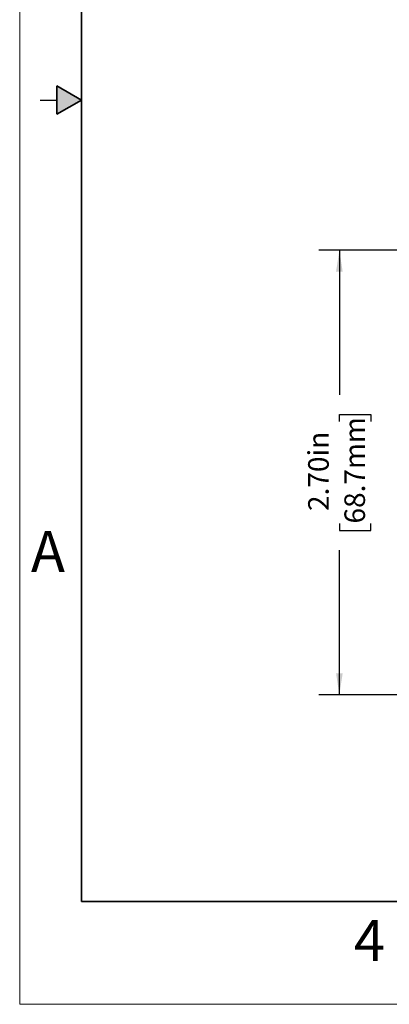
# Model space of a CAD drawing. Units: inches. Extents: x 0 to 17, y 0 to 11.
# Drawn here: x 0 to 2.2, y 0 to 6 of the extents above; entities that cross this region are included whole.
import ezdxf

# ---------------------------------------------------------------- set-up
doc = ezdxf.new("R2010")
doc.units = ezdxf.units.IN
doc.header["$MEASUREMENT"] = 0
doc.layers.add('FORMAT', color=7, linetype='Continuous')
doc.styles.add('SLDTEXTSTYLE0', font='TXT', dxfattribs={"width": 0.605})
doc.dimstyles.new('SLDDIMSTYLE0', dxfattribs={"dimtxt": 0.125, "dimasz": 0.13, "dimexe": 0, "dimexo": 0.0625, "dimgap": 0.03125, "dimtad": 0, "dimrnd": 1e-09, "dimzin": 4, "dimdsep": 46, "dimtxsty": 'SLDTEXTSTYLE0', "dimsah": 1, "dimcen": 0.09, "dimadec": 0, "dimazin": 1, "dimtfac": 1, "dimtofl": 0, "dimtmove": 0, "dimatfit": 3, "dimfxl": 0, "dimfrac": 2, "dimtolj": 1, "dimtzin": 12, "dimarcsym": 0})

# ---------------------------------------------------------------- blocks, each defined once
blk = doc.blocks.new('_D')
at = {"layer": 'FORMAT', "color": 7}
for p, q in [((3.1502, 4.5866), (1.8175, 4.5866)), ((1.9425, 4.5866), (1.9425, 3.707)), ((1.9426, 3.5447), (1.9426, 3.5877)), ((1.9426, 3.5877), (2.1345, 3.5877)), ((2.1345, 3.5877), (2.1345, 3.5447)), ((1.9426, 2.9244), (1.9426, 2.8815)), ((1.9426, 2.8815), (2.1345, 2.8815)), ((2.1345, 2.8815), (2.1345, 2.9244)), ((1.9425, 1.8826), (1.9425, 2.7621)), ((3.2377, 1.8826), (1.8175, 1.8826))]:
    blk.add_line(p, q, dxfattribs=at)
for points in [[(1.9425, 4.5866), (1.9225, 4.4566), (1.9625, 4.4566)], [(1.9425, 1.8826), (1.9625, 2.0126), (1.9225, 2.0126)]]:
    blk.add_solid(points, dxfattribs=at)
at = {"layer": 'FORMAT', "color": 7, "char_height": 0.125, "attachment_point": 1, "rotation": 90, "style": 'SLDTEXTSTYLE0'}
for s, insert in [('68.7mm', (1.9733, 2.9244)), ('2.70in', (1.7529, 3.0006))]:
    blk.add_mtext(s, dxfattribs=dict(at, insert=insert))

msp = doc.modelspace()

# ---------------------------------------------------------------- hatches: boundary and pattern name
at = {"linetype": 'Continuous'}
msp.add_hatch(color=7, dxfattribs=at).paths.add_polyline_path([(0.225, 5.4134), (0.375, 5.5), (0.225, 5.5866)], flags=0)

# ---------------------------------------------------------------- linework, layer by layer
at = {"color": 7, "linetype": 'Continuous', "lineweight": 18}
for p, q in [((0, 0), (0, 11)), ((17, 0), (0, 0))]:
    msp.add_line(p, q, dxfattribs=at)
at = {"color": 7, "linetype": 'Continuous', "lineweight": 35}
for p, q in [((0.375, 0.625), (0.375, 10.375)), ((0.225, 5.4134), (0.225, 5.5866)), ((0.375, 5.5), (0.225, 5.5866)), ((0.375, 5.5), (0.225, 5.4134)), ((16.625, 0.625), (0.375, 0.625))]:
    msp.add_line(p, q, dxfattribs=at)
at = {"color": 7, "linetype": 'Continuous', "lineweight": 25}
msp.add_line((0.125, 5.5), (0.225, 5.5), dxfattribs=at)

# ---------------------------------------------------------------- texts
at = {"color": 7, "linetype": 'Continuous', "lineweight": 0, "char_height": 0.25, "attachment_point": 1, "style": 'SLDTEXTSTYLE0'}
for s, insert in [('A', (0.0679, 2.8794)), ('4', (2.0309, 0.5137))]:
    msp.add_mtext(s, dxfattribs=dict(at, insert=insert))

# ---------------------------------------------------------------- dimensions: what is measured, and where the dimension line sits
at = {"layer": 'FORMAT', "color": 7}
dim = msp.add_linear_dim(base=(1.9425, 1.8826), p1=(3.2002, 4.5866), p2=(3.2877, 1.8826), angle=90, dimstyle='SLDDIMSTYLE0', dxfattribs=at)
dim.commit()
dim.dimension.update_dxf_attribs({"geometry": '_D', "text_midpoint": (1.9425, 3.2346), "dimtype": 160})

doc.saveas('drawing.dxf')
